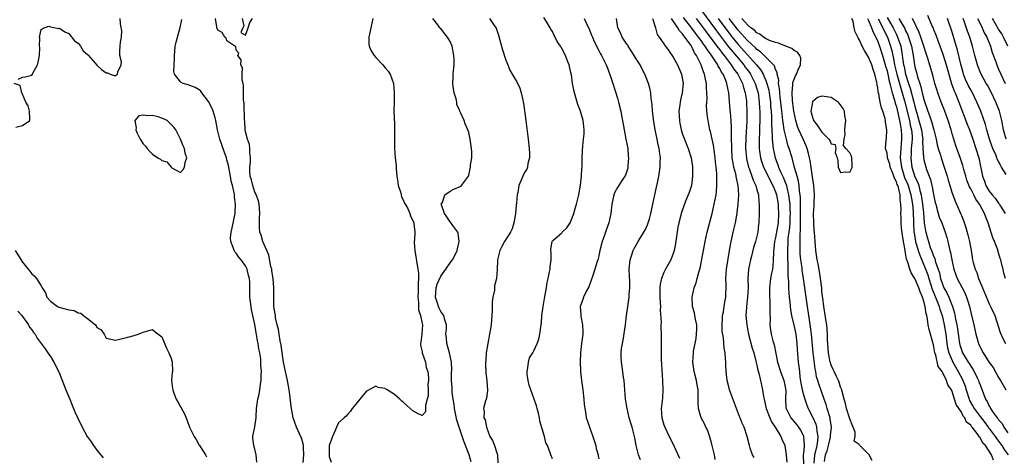
# Model space of a CAD drawing. Units: inches. Extents: x 2595000 to 2598000, y 1536000 to 1539000.
# Drawn here: x 2595122 to 2595334, y 1538725 to 1538819 of the extents above; entities that cross this region are included whole.
import ezdxf

# ---------------------------------------------------------------- set-up
doc = ezdxf.new("R2010")
doc.units = ezdxf.units.IN
doc.header["$MEASUREMENT"] = 0
doc.layers.add('LD25951536_2ft', color=72, linetype='Continuous')

msp = doc.modelspace()

# ---------------------------------------------------------------- linework, layer by layer
at = {"layer": 'LD25951536_2ft'}
for points, elevation in [([(2595268.84, 1538821), (2595272.3, 1538816.3), (2595273.16, 1538815.16), (2595274.91, 1538812.91), (2595275.81, 1538811.81), (2595278.17, 1538809), (2595278.51, 1538808.51), (2595279.38, 1538807.38), (2595279.63, 1538807), (2595280.65, 1538805), (2595281, 1538803.87), (2595281.25, 1538803), (2595281.52, 1538801), (2595281.58, 1538799.58), (2595281.62, 1538799), (2595281.63, 1538798.37), (2595281.61, 1538797), (2595281.54, 1538795.54), (2595281.54, 1538794.46), (2595281.46, 1538793), (2595281.46, 1538791.46), (2595281.48, 1538791), (2595281.57, 1538790.43), (2595281.75, 1538789), (2595282.03, 1538788.03), (2595282.39, 1538787), (2595283.39, 1538785), (2595283.94, 1538783.94), (2595284.46, 1538783), (2595285, 1538781.67), (2595285.22, 1538781), (2595285.55, 1538779), (2595285.6, 1538778.4), (2595285.68, 1538777), (2595285.57, 1538775), (2595285, 1538771.82), (2595284.81, 1538771), (2595284.66, 1538769.34), (2595284.6, 1538769), (2595284.56, 1538768.56), (2595284.53, 1538767), (2595284.42, 1538765.58), (2595284.33, 1538765), (2595284.16, 1538764.16), (2595283.96, 1538763), (2595283.71, 1538761), (2595283.68, 1538759.68), (2595283.7, 1538759), (2595283.75, 1538758.25), (2595283.79, 1538757), (2595283.79, 1538755.79), (2595283.83, 1538754.17), (2595283.8, 1538753), (2595283.94, 1538751.94), (2595284.08, 1538751), (2595284.43, 1538749.57), (2595284.7, 1538748.7), (2595285.41, 1538745), (2595286.05, 1538743), (2595286.81, 1538741), (2595287, 1538740.06), (2595287.19, 1538738.81), (2595287.13, 1538737), (2595287.23, 1538735.23), (2595287.28, 1538735), (2595288.32, 1538733), (2595289.55, 1538731.55), (2595289.95, 1538731), (2595290.36, 1538730.36), (2595291, 1538729.15), (2595291.06, 1538729), (2595291.2, 1538727.2), (2595291.19, 1538727), (2595291.14, 1538726.86), (2595291, 1538725.28), (2595290.97, 1538725.03), (2595291.06, 1538723)], 7132), ([(2595122.05, 1538805.95), (2595123, 1538806.37), (2595123.57, 1538806.43), (2595125, 1538806.82), (2595125.13, 1538807), (2595125.22, 1538807.22), (2595126.25, 1538809), (2595126.4, 1538809.6), (2595126.65, 1538811), (2595126.71, 1538812.71), (2595126.68, 1538813), (2595126.75, 1538814.75), (2595126.64, 1538815), (2595127, 1538816.59), (2595127.65, 1538817), (2595128.69, 1538817.31), (2595129, 1538817.22), (2595130.84, 1538816.84), (2595131, 1538816.87), (2595132.1, 1538816.1), (2595133, 1538815.76), (2595134.19, 1538814.19), (2595135, 1538813.68), (2595135.46, 1538813), (2595136.05, 1538812.05), (2595137, 1538811.25), (2595137.11, 1538811.11), (2595138.65, 1538809.35), (2595138.97, 1538808.97), (2595140, 1538808), (2595141, 1538807.27), (2595141.26, 1538807.26), (2595141.83, 1538807), (2595142.74, 1538806.74), (2595143, 1538806.71), (2595143.41, 1538807), (2595143.51, 1538807.51), (2595144.25, 1538809), (2595144.33, 1538809.67), (2595143.98, 1538811), (2595143.93, 1538811.93), (2595144.04, 1538813), (2595144.09, 1538813.91), (2595144.3, 1538815), (2595144.38, 1538816.38), (2595144.25, 1538817), (2595144.07, 1538817.93), (2595144.05, 1538819)], 7106), ([(2595173.42, 1538723.42), (2595173.31, 1538725), (2595173, 1538726.28), (2595172.75, 1538727), (2595172.59, 1538728.59), (2595172.57, 1538729), (2595172.66, 1538729.34), (2595173, 1538731.08), (2595173.24, 1538733), (2595173.24, 1538733.24), (2595173.37, 1538735), (2595173.63, 1538737), (2595173.92, 1538738.08), (2595174.08, 1538739), (2595174.21, 1538740.21), (2595174.37, 1538741), (2595174.34, 1538742.34), (2595174.41, 1538743), (2595174.28, 1538744.28), (2595174.31, 1538745), (2595174.29, 1538745.71), (2595174.07, 1538747), (2595173.84, 1538747.84), (2595173.73, 1538749), (2595173.57, 1538749.57), (2595173.36, 1538751), (2595173.28, 1538751.28), (2595173, 1538753.08), (2595172.29, 1538756.29), (2595172.05, 1538757.94), (2595171.94, 1538759), (2595171.94, 1538759.94), (2595171.89, 1538762.11), (2595171.83, 1538763), (2595171.66, 1538763.66), (2595171.33, 1538765), (2595171, 1538765.69), (2595170.06, 1538767), (2595169.58, 1538767.58), (2595169, 1538768.43), (2595168.71, 1538768.71), (2595168.51, 1538769), (2595168.35, 1538769.65), (2595167.79, 1538771), (2595167.76, 1538771.76), (2595167.89, 1538773), (2595168.1, 1538773.9), (2595168.74, 1538777), (2595168.77, 1538777.23), (2595168.84, 1538779), (2595168.58, 1538780.58), (2595168.58, 1538781), (2595168.53, 1538781.47), (2595168.17, 1538783), (2595167.93, 1538783.93), (2595167.77, 1538785), (2595167.45, 1538786.55), (2595167.33, 1538787.33), (2595167, 1538788.53), (2595166.86, 1538789), (2595166.37, 1538790.37), (2595165.47, 1538793), (2595164.97, 1538795), (2595164.61, 1538797), (2595164.42, 1538797.58), (2595164, 1538799), (2595163.73, 1538799.73), (2595163, 1538801.1), (2595161.59, 1538803), (2595161.37, 1538803.37), (2595161, 1538803.66), (2595160.16, 1538804.16), (2595159, 1538804.59), (2595158.67, 1538804.67), (2595157.54, 1538805), (2595157.17, 1538805.17), (2595157, 1538805.33), (2595155.72, 1538807), (2595155.59, 1538807.59), (2595155.67, 1538809), (2595155.7, 1538810.3), (2595155.71, 1538811), (2595155.78, 1538811.78), (2595155.85, 1538813), (2595156.09, 1538813.91), (2595156.34, 1538815), (2595156.92, 1538817.08), (2595157.26, 1538818.74)], 7108), ([(2595183.41, 1538723.41), (2595183.52, 1538725), (2595183.43, 1538726.57), (2595183.43, 1538727), (2595183.38, 1538727.38), (2595183, 1538728.71), (2595182.92, 1538728.92), (2595181.98, 1538731), (2595181.27, 1538733), (2595180.87, 1538735), (2595180.64, 1538736.64), (2595180.59, 1538737.41), (2595180.36, 1538739), (2595180.01, 1538741), (2595179.58, 1538743), (2595179.17, 1538745), (2595179, 1538745.99), (2595178.62, 1538748.62), (2595178.42, 1538749.58), (2595178.2, 1538751), (2595178.05, 1538752.05), (2595177.81, 1538753), (2595177.47, 1538754.53), (2595177.41, 1538755), (2595177.39, 1538755.39), (2595177.11, 1538757), (2595177.08, 1538758.92), (2595177.09, 1538761), (2595177, 1538761.94), (2595176.92, 1538763), (2595176.68, 1538764.68), (2595176.61, 1538765), (2595176.45, 1538765.55), (2595176.01, 1538768.01), (2595175.55, 1538769), (2595174.68, 1538771), (2595174.32, 1538772.32), (2595174.08, 1538773), (2595173.99, 1538774), (2595173.97, 1538775), (2595173.99, 1538775.99), (2595174.05, 1538777), (2595173.96, 1538778.04), (2595173.9, 1538779), (2595173.75, 1538779.75), (2595173.29, 1538781), (2595173.22, 1538781.22), (2595173, 1538781.56), (2595172.53, 1538783), (2595172.26, 1538784.26), (2595172, 1538785), (2595171.9, 1538786.1), (2595171.91, 1538787), (2595172.05, 1538788.05), (2595172.06, 1538789), (2595171.9, 1538790.1), (2595171.92, 1538791), (2595171.85, 1538791.85), (2595171.4, 1538793), (2595171, 1538794.62), (2595170.93, 1538795), (2595170.83, 1538796.83), (2595170.77, 1538797.23), (2595170.69, 1538800.69), (2595170.56, 1538801.44), (2595170.53, 1538803), (2595170.53, 1538804.53), (2595170.45, 1538805), (2595170.26, 1538805.74), (2595170.29, 1538807), (2595170.34, 1538808.34), (2595169.95, 1538809), (2595170.06, 1538810.06), (2595169.32, 1538811), (2595169.52, 1538811.52), (2595169, 1538812.15), (2595168.9, 1538812.9), (2595168.7, 1538813), (2595167, 1538814.16), (2595166.79, 1538814.79), (2595166.54, 1538815), (2595165.96, 1538815.96), (2595165, 1538816.45), (2595164.82, 1538817), (2595164.8, 1538817.2), (2595164.54, 1538819)], 7110), ([(2595170.25, 1538819), (2595170.59, 1538817.41), (2595170.43, 1538817), (2595169.99, 1538815.99), (2595171, 1538815.39), (2595171.52, 1538817), (2595171.91, 1538818.09), (2595172.46, 1538819)], 7110), ([(2595198.34, 1538819), (2595197.97, 1538817), (2595197.64, 1538815.64), (2595197.51, 1538815), (2595197.54, 1538813.54), (2595197.6, 1538813), (2595198.02, 1538812.02), (2595198.67, 1538811), (2595199, 1538810.6), (2595200.52, 1538809), (2595201, 1538808.34), (2595201.65, 1538807.65), (2595202.07, 1538807), (2595202.83, 1538805), (2595202.99, 1538803), (2595202.94, 1538801.06), (2595202.91, 1538799), (2595203, 1538796.24), (2595203.06, 1538795.06), (2595203.01, 1538793), (2595203.02, 1538790.98), (2595203.19, 1538789), (2595203.36, 1538787.36), (2595203.38, 1538786.62), (2595203.53, 1538785), (2595203.73, 1538783.73), (2595203.86, 1538783), (2595204.32, 1538781.68), (2595204.49, 1538781), (2595204.57, 1538780.57), (2595205, 1538779.76), (2595205.22, 1538779.22), (2595205.36, 1538779), (2595205.8, 1538778.2), (2595206.34, 1538777), (2595206.49, 1538776.49), (2595207.18, 1538775), (2595207.19, 1538774.81), (2595207.38, 1538773), (2595207.31, 1538771.31), (2595207.27, 1538771), (2595207.27, 1538770.73), (2595207.38, 1538769), (2595208.04, 1538765), (2595208.17, 1538764.17), (2595208.22, 1538763), (2595208.11, 1538761.89), (2595208.14, 1538761), (2595208.12, 1538760.12), (2595208.04, 1538759), (2595208.18, 1538757.82), (2595208.18, 1538757), (2595208.23, 1538756.23), (2595208.65, 1538755), (2595209, 1538753.28), (2595209.04, 1538753), (2595209, 1538752.02), (2595208.92, 1538751), (2595208.72, 1538749.28), (2595208.66, 1538749), (2595208.65, 1538748.65), (2595209, 1538747.2), (2595209.02, 1538747.02), (2595209.67, 1538745), (2595209.86, 1538743.86), (2595210.22, 1538743), (2595210.38, 1538741.62), (2595210.36, 1538741), (2595210.23, 1538740.23), (2595210.25, 1538739), (2595210.3, 1538737.7), (2595210.06, 1538737), (2595209.67, 1538735.67), (2595209.74, 1538735), (2595209.71, 1538734.29), (2595209, 1538733.49), (2595208.13, 1538733.87), (2595207, 1538734.49), (2595205.68, 1538735.68), (2595205, 1538736.26), (2595204.59, 1538736.59), (2595204.16, 1538737), (2595203, 1538738.01), (2595201.46, 1538739), (2595201.17, 1538739.17), (2595201, 1538739.31), (2595199.54, 1538739.54), (2595199, 1538739.83), (2595197.16, 1538738.84), (2595197, 1538738.71), (2595196.19, 1538737.81), (2595195.57, 1538737), (2595195, 1538736.32), (2595193.93, 1538735), (2595193.54, 1538734.46), (2595193, 1538733.79), (2595192.62, 1538733.38), (2595192.19, 1538733), (2595191, 1538731.89), (2595190.57, 1538731), (2595190.29, 1538730.29), (2595189.7, 1538729), (2595189.01, 1538727), (2595189, 1538726.82), (2595188.97, 1538725.03), (2595189, 1538724.7), (2595189.42, 1538723.42)], 7112), ([(2595219.51, 1538723.51), (2595219.09, 1538725), (2595217.96, 1538727.96), (2595216.47, 1538732.47), (2595215.92, 1538735), (2595215.85, 1538735.85), (2595215.66, 1538737), (2595215.46, 1538738.54), (2595215.44, 1538739.44), (2595215.31, 1538741), (2595215.33, 1538742.67), (2595215.36, 1538743.36), (2595215.32, 1538745), (2595214.89, 1538747), (2595214.47, 1538748.47), (2595214.28, 1538749), (2595214.19, 1538750.19), (2595214.11, 1538751), (2595214.19, 1538752.19), (2595214.2, 1538753), (2595213.87, 1538754.13), (2595213.67, 1538755), (2595213, 1538755.91), (2595212.63, 1538756.63), (2595212.48, 1538757), (2595212.3, 1538757.7), (2595211.85, 1538759), (2595211.9, 1538759.9), (2595212.01, 1538761), (2595212.21, 1538761.79), (2595213, 1538763.52), (2595214.05, 1538765), (2595215, 1538766.4), (2595215.54, 1538767), (2595216.1, 1538768.1), (2595216.53, 1538769), (2595216.6, 1538769.4), (2595216.93, 1538771), (2595216.74, 1538772.74), (2595216.68, 1538773), (2595215.6, 1538774.4), (2595215.1, 1538775.1), (2595215, 1538775.17), (2595214.28, 1538776.28), (2595213.79, 1538777), (2595213.12, 1538778.88), (2595213.11, 1538779), (2595213.33, 1538779.33), (2595213.86, 1538781), (2595215, 1538781.82), (2595215.77, 1538782.23), (2595217.18, 1538782.82), (2595217.43, 1538783), (2595218.92, 1538785), (2595219, 1538785.23), (2595219.38, 1538787), (2595219.41, 1538787.41), (2595219.66, 1538789), (2595219.68, 1538790.32), (2595219.63, 1538791), (2595219.53, 1538791.53), (2595219.33, 1538793), (2595219, 1538794.47), (2595218.81, 1538795), (2595218.27, 1538796.27), (2595218, 1538797), (2595217.23, 1538798.77), (2595217.12, 1538799), (2595217.07, 1538799.07), (2595217, 1538799.23), (2595216.44, 1538800.44), (2595216.41, 1538801), (2595216.3, 1538801.7), (2595215.89, 1538803), (2595215.75, 1538803.75), (2595215.61, 1538805), (2595215.66, 1538806.34), (2595215.66, 1538807), (2595215.71, 1538807.71), (2595215.85, 1538809), (2595215.85, 1538810.15), (2595215.82, 1538811), (2595215.45, 1538813), (2595215, 1538814.04), (2595214.46, 1538815), (2595213.78, 1538815.78), (2595213, 1538816.83), (2595212.89, 1538816.89), (2595212.8, 1538817), (2595212.36, 1538817.64), (2595211.31, 1538819)], 7114), ([(2595223.44, 1538819), (2595224.33, 1538817.67), (2595224.88, 1538816.88), (2595225.43, 1538815.43), (2595225.68, 1538814.32), (2595226.26, 1538812.26), (2595227, 1538810), (2595227.43, 1538809), (2595227.83, 1538807.83), (2595228.38, 1538807), (2595229, 1538805.94), (2595229.33, 1538805.33), (2595229.98, 1538803.98), (2595230.27, 1538803), (2595230.61, 1538801.39), (2595230.72, 1538801), (2595230.76, 1538800.76), (2595231.28, 1538797), (2595231.81, 1538793), (2595232.03, 1538791), (2595232.09, 1538789.91), (2595232.08, 1538789), (2595231.75, 1538787.75), (2595231.64, 1538787), (2595231.48, 1538786.52), (2595231, 1538785.8), (2595230.62, 1538785), (2595229.8, 1538783), (2595229.54, 1538781.54), (2595229.4, 1538781), (2595229.31, 1538779.31), (2595229.19, 1538778.81), (2595229.06, 1538777), (2595229, 1538776.58), (2595228.74, 1538775), (2595228.34, 1538773.66), (2595228, 1538773), (2595226.69, 1538771), (2595226.14, 1538769.86), (2595225.69, 1538769), (2595225.28, 1538767.28), (2595225.23, 1538767), (2595225.23, 1538766.77), (2595225.12, 1538765), (2595224.97, 1538763), (2595224.57, 1538761.43), (2595224.53, 1538761), (2595224.52, 1538760.52), (2595224.18, 1538759), (2595224.04, 1538757.96), (2595224.06, 1538757), (2595224.04, 1538756.04), (2595223.98, 1538755), (2595223.91, 1538754.09), (2595223.8, 1538753), (2595223.45, 1538751), (2595223.08, 1538749), (2595222.76, 1538747), (2595222.66, 1538745.34), (2595222.61, 1538745), (2595222.6, 1538744.6), (2595222.69, 1538742.69), (2595222.93, 1538741), (2595222.92, 1538740.92), (2595223.05, 1538738.95), (2595222.84, 1538737.16), (2595222.76, 1538737), (2595222.62, 1538736.62), (2595222.17, 1538735), (2595222.32, 1538734.32), (2595222.28, 1538733), (2595222.55, 1538732.55), (2595222.81, 1538731), (2595223.58, 1538729), (2595224.11, 1538728.11), (2595224.56, 1538727), (2595225, 1538725.65), (2595225.16, 1538725), (2595225.28, 1538723.28)], 7116), ([(2595237, 1538724.13), (2595236.69, 1538725), (2595236.56, 1538725.44), (2595235.93, 1538727), (2595235.59, 1538727.59), (2595235.28, 1538729), (2595234.3, 1538732.3), (2595234.23, 1538733), (2595234.01, 1538733.99), (2595233.75, 1538735), (2595233.57, 1538735.57), (2595233.08, 1538737), (2595232.33, 1538739), (2595232.03, 1538740.03), (2595231.77, 1538741), (2595231.61, 1538742.39), (2595231.56, 1538743), (2595231.73, 1538743.73), (2595231.86, 1538745), (2595232.09, 1538745.91), (2595232.77, 1538747), (2595233, 1538747.42), (2595233.76, 1538749), (2595234.08, 1538749.92), (2595234.32, 1538751), (2595234.49, 1538752.49), (2595234.59, 1538753), (2595234.64, 1538753.36), (2595234.73, 1538755), (2595235, 1538757), (2595235.29, 1538758.71), (2595235.48, 1538759.48), (2595235.73, 1538761), (2595235.87, 1538762.13), (2595236.1, 1538763), (2595236.41, 1538764.42), (2595236.5, 1538765), (2595236.52, 1538765.48), (2595236.73, 1538767), (2595236.72, 1538768.72), (2595236.68, 1538769), (2595236.67, 1538769.33), (2595236.94, 1538771), (2595237, 1538771.08), (2595239, 1538772.84), (2595239.13, 1538773), (2595240.08, 1538773.92), (2595240.81, 1538775), (2595241, 1538775.34), (2595241.62, 1538777), (2595241.93, 1538778.07), (2595242.18, 1538779), (2595242.67, 1538781), (2595243.08, 1538783.08), (2595243.3, 1538785), (2595243.34, 1538786.66), (2595243.4, 1538787), (2595243.43, 1538787.43), (2595243.43, 1538789), (2595243.49, 1538790.51), (2595243.57, 1538791.57), (2595243.73, 1538793), (2595243.82, 1538794.18), (2595243.84, 1538795), (2595243.75, 1538795.75), (2595243.63, 1538797), (2595243.07, 1538799), (2595242.49, 1538800.49), (2595241.73, 1538803), (2595241.6, 1538803.6), (2595241.36, 1538805), (2595241.11, 1538806.89), (2595241, 1538807.37), (2595240.67, 1538808.67), (2595240.6, 1538809), (2595240.36, 1538809.64), (2595239.8, 1538811), (2595239.51, 1538811.51), (2595239, 1538812.62), (2595238.84, 1538812.84), (2595238.76, 1538813), (2595238.01, 1538814.01), (2595237.59, 1538815), (2595237.36, 1538815.36), (2595237, 1538816.21), (2595236.67, 1538816.67), (2595236.5, 1538817), (2595235.81, 1538818.19), (2595235.19, 1538819.19)], 7118), ([(2595243.81, 1538819), (2595244.58, 1538817.42), (2595244.87, 1538816.87), (2595245.41, 1538815.41), (2595245.6, 1538815), (2595246.02, 1538814.02), (2595247, 1538812.12), (2595247.36, 1538811.36), (2595247.58, 1538811), (2595248.15, 1538809.85), (2595248.56, 1538809), (2595249, 1538807.93), (2595249.52, 1538806.48), (2595250, 1538805), (2595251, 1538801.83), (2595251.24, 1538801), (2595251.76, 1538799), (2595251.9, 1538798.1), (2595252.25, 1538796.25), (2595252.41, 1538795), (2595252.82, 1538793), (2595253.21, 1538791), (2595253.33, 1538789.33), (2595253.37, 1538789), (2595253.25, 1538787.25), (2595253.25, 1538787), (2595253.22, 1538786.78), (2595252.74, 1538785.25), (2595252.61, 1538785), (2595251.74, 1538783.74), (2595251, 1538782.62), (2595250.44, 1538781.56), (2595250.22, 1538781), (2595250.04, 1538780.04), (2595249.8, 1538779), (2595249.6, 1538777), (2595249.18, 1538775), (2595248.57, 1538773.43), (2595248.11, 1538772.11), (2595247.69, 1538771), (2595247.23, 1538769), (2595247, 1538767.88), (2595246.79, 1538767), (2595246.67, 1538766.67), (2595246.15, 1538765), (2595245.67, 1538763.67), (2595245.34, 1538762.66), (2595244.81, 1538761.19), (2595244.34, 1538760.34), (2595243.72, 1538759), (2595243.55, 1538758.45), (2595242.99, 1538757), (2595243.14, 1538755.14), (2595243.14, 1538754.86), (2595243.51, 1538753), (2595243.55, 1538751.55), (2595243.54, 1538751), (2595243.27, 1538749), (2595243.03, 1538746.97), (2595242.96, 1538745.04), (2595243.03, 1538743), (2595243.26, 1538741), (2595243.57, 1538739), (2595243.8, 1538737), (2595243.87, 1538735.87), (2595243.97, 1538735), (2595244.21, 1538733.79), (2595244.3, 1538733), (2595244.46, 1538732.46), (2595244.97, 1538731), (2595245.71, 1538729), (2595246.33, 1538727), (2595246.42, 1538726.42), (2595246.82, 1538725), (2595246.83, 1538724.83), (2595247, 1538724.18)], 7120), ([(2595255.94, 1538723.94), (2595255.55, 1538725), (2595255.04, 1538727), (2595254.72, 1538728.72), (2595254.65, 1538729), (2595254.13, 1538731), (2595253.85, 1538731.85), (2595253.54, 1538733), (2595253.06, 1538735), (2595252.73, 1538737), (2595252.44, 1538741), (2595252.32, 1538741.68), (2595252.05, 1538744.05), (2595251.84, 1538745), (2595251.83, 1538746.17), (2595251.8, 1538747), (2595251.89, 1538747.89), (2595252.09, 1538749), (2595252.25, 1538749.75), (2595252.73, 1538753), (2595252.96, 1538755), (2595253.21, 1538757), (2595253.52, 1538759), (2595253.54, 1538759.54), (2595253.67, 1538761), (2595253.65, 1538762.35), (2595253.56, 1538763.56), (2595253.51, 1538765), (2595253.73, 1538767), (2595254.1, 1538768.1), (2595254.38, 1538769), (2595254.57, 1538769.43), (2595255.45, 1538771), (2595256.7, 1538773), (2595257, 1538773.58), (2595257.47, 1538774.53), (2595257.64, 1538775), (2595257.86, 1538775.86), (2595258.18, 1538777), (2595258.33, 1538777.67), (2595258.58, 1538779), (2595259.01, 1538781), (2595259.37, 1538782.63), (2595259.61, 1538783.61), (2595259.9, 1538785), (2595260.2, 1538787), (2595260.2, 1538788.2), (2595260.23, 1538789), (2595260.15, 1538789.85), (2595259.97, 1538791), (2595259.78, 1538791.78), (2595259.56, 1538793), (2595259.13, 1538795), (2595258.8, 1538796.8), (2595258.55, 1538799), (2595258.48, 1538800.48), (2595258.24, 1538801.76), (2595258.17, 1538803), (2595258, 1538804), (2595257.68, 1538805), (2595257, 1538806.63), (2595256.86, 1538807), (2595256.22, 1538808.22), (2595255.86, 1538809), (2595255, 1538810.33), (2595254.63, 1538811), (2595253.33, 1538813), (2595253.21, 1538813.21), (2595253, 1538813.49), (2595252.05, 1538815), (2595251.75, 1538815.75), (2595251.09, 1538817), (2595250.76, 1538819)], 7122), ([(2595258.54, 1538819), (2595259.18, 1538817), (2595259.57, 1538815.57), (2595260, 1538815), (2595261, 1538813.52), (2595261.18, 1538813.18), (2595261.35, 1538813), (2595262.05, 1538812.05), (2595263, 1538810.69), (2595263.91, 1538809), (2595264.76, 1538807), (2595265, 1538805.75), (2595265.12, 1538805), (2595264.92, 1538803), (2595264.54, 1538801.46), (2595264.46, 1538801), (2595264.42, 1538800.42), (2595264.24, 1538799), (2595264.34, 1538797), (2595264.43, 1538796.43), (2595264.72, 1538795), (2595265, 1538794.09), (2595265.39, 1538793), (2595265.84, 1538791.84), (2595266.22, 1538791), (2595266.85, 1538789), (2595267.13, 1538787.13), (2595267.17, 1538785), (2595267, 1538783.64), (2595266.9, 1538783), (2595266.46, 1538781.54), (2595265.66, 1538779.66), (2595264.77, 1538777.23), (2595264.7, 1538777), (2595264.62, 1538776.62), (2595264.18, 1538775), (2595263.97, 1538774.03), (2595263.48, 1538770.52), (2595263.19, 1538769), (2595263, 1538768.35), (2595262.47, 1538767), (2595261.37, 1538765), (2595261, 1538764.27), (2595260.49, 1538763), (2595260.2, 1538761.8), (2595260.13, 1538761), (2595260.15, 1538760.15), (2595260.12, 1538759), (2595260.21, 1538757.79), (2595260.23, 1538757), (2595260.21, 1538756.21), (2595260.38, 1538753.62), (2595260.34, 1538753), (2595260.34, 1538752.34), (2595260.42, 1538751), (2595260.4, 1538749.6), (2595260.43, 1538748.44), (2595260.38, 1538747), (2595260.42, 1538745.58), (2595260.46, 1538744.46), (2595260.7, 1538741), (2595260.77, 1538739), (2595260.69, 1538737.31), (2595260.59, 1538736.59), (2595260.41, 1538735), (2595260.52, 1538733), (2595261, 1538731.47), (2595261.17, 1538731), (2595262.13, 1538729), (2595263.12, 1538727), (2595263.19, 1538726.81), (2595264.33, 1538724.33)], 7124), ([(2595272.05, 1538724.05), (2595271.86, 1538725), (2595271.38, 1538727), (2595271.32, 1538727.32), (2595270.88, 1538728.88), (2595270.38, 1538730.38), (2595270.02, 1538731), (2595269.73, 1538731.73), (2595269.01, 1538733), (2595268.42, 1538735), (2595268.33, 1538736.33), (2595268.38, 1538737.62), (2595268.35, 1538739), (2595268.13, 1538740.13), (2595268.02, 1538741), (2595267.5, 1538743), (2595267.44, 1538743.44), (2595267.19, 1538745), (2595267.33, 1538747), (2595267.38, 1538747.38), (2595267.72, 1538749), (2595267.9, 1538750.1), (2595268.03, 1538751), (2595268.08, 1538752.08), (2595268.05, 1538753), (2595267.77, 1538754.23), (2595267.68, 1538755), (2595267.6, 1538755.6), (2595267.14, 1538757), (2595267.04, 1538759), (2595267.52, 1538761), (2595267.96, 1538762.04), (2595268.18, 1538763), (2595268.57, 1538764.57), (2595268.78, 1538765.22), (2595269.48, 1538769), (2595269.87, 1538771), (2595270.33, 1538773), (2595271.36, 1538777), (2595271.84, 1538779), (2595272.21, 1538781), (2595272.3, 1538781.7), (2595272.41, 1538783), (2595272.35, 1538784.35), (2595272.39, 1538785), (2595272.39, 1538785.61), (2595272.23, 1538787), (2595272.09, 1538788.09), (2595272.02, 1538789), (2595271.85, 1538790.15), (2595271.68, 1538791.68), (2595271.36, 1538793), (2595271, 1538794.64), (2595270.9, 1538795), (2595270.6, 1538796.6), (2595270.49, 1538797), (2595270.32, 1538798.32), (2595270.19, 1538800.19), (2595270.24, 1538801), (2595270.31, 1538801.69), (2595270.26, 1538803), (2595270.16, 1538804.16), (2595270.15, 1538805), (2595269.93, 1538805.93), (2595269.75, 1538807), (2595269.5, 1538807.5), (2595269.04, 1538809), (2595268.03, 1538811), (2595267.58, 1538811.58), (2595267, 1538812.91), (2595266.85, 1538813.15), (2595265.53, 1538815), (2595265.27, 1538815.27), (2595265, 1538815.7), (2595264.33, 1538816.33), (2595263.97, 1538817), (2595262.6, 1538819)], 7126), ([(2595280.43, 1538724.43), (2595280.07, 1538725), (2595279.56, 1538726.44), (2595279.38, 1538727), (2595278.92, 1538729), (2595278.27, 1538731), (2595277.86, 1538731.86), (2595277.4, 1538733), (2595277.25, 1538733.25), (2595276.18, 1538736.18), (2595275.12, 1538739), (2595275, 1538739.41), (2595274.6, 1538741), (2595274.36, 1538743), (2595274.31, 1538744.31), (2595274.3, 1538745), (2595274.27, 1538745.73), (2595274.16, 1538747), (2595273.99, 1538747.99), (2595273.81, 1538750.19), (2595273.56, 1538751.56), (2595273.53, 1538753), (2595273.62, 1538754.38), (2595273.62, 1538755), (2595273.79, 1538755.79), (2595273.98, 1538757), (2595274.09, 1538757.91), (2595274.34, 1538759), (2595274.4, 1538761.6), (2595274.35, 1538763), (2595274.49, 1538765), (2595275.1, 1538769), (2595275.38, 1538770.62), (2595275.91, 1538773), (2595276.14, 1538773.86), (2595276.39, 1538775), (2595276.67, 1538776.67), (2595276.74, 1538777), (2595276.78, 1538777.22), (2595276.96, 1538779), (2595277.09, 1538781), (2595277, 1538783), (2595276.61, 1538784.61), (2595276.57, 1538785), (2595276.45, 1538785.55), (2595276.04, 1538787), (2595275.86, 1538787.86), (2595275.7, 1538789), (2595275.58, 1538791), (2595275.58, 1538791.58), (2595275.56, 1538793), (2595275.53, 1538794.47), (2595275.55, 1538795.55), (2595275.45, 1538797), (2595275.29, 1538798.71), (2595275.27, 1538799.27), (2595274.99, 1538803), (2595274.61, 1538804.61), (2595274.56, 1538805), (2595274.34, 1538805.66), (2595273.73, 1538807), (2595273.41, 1538807.41), (2595273, 1538808.25), (2595272.7, 1538808.7), (2595272.59, 1538809), (2595271.89, 1538810.11), (2595271, 1538811.39), (2595270.28, 1538812.28), (2595269.89, 1538813), (2595269.49, 1538813.49), (2595269, 1538814.24), (2595268.45, 1538815), (2595267.8, 1538815.8), (2595267, 1538816.94), (2595265.22, 1538819.22)], 7128), ([(2595267.9, 1538819), (2595269, 1538817.57), (2595270.09, 1538816.09), (2595272.41, 1538813), (2595272.64, 1538812.64), (2595273, 1538812.21), (2595273.51, 1538811.51), (2595273.94, 1538811), (2595275, 1538809.6), (2595275.48, 1538809), (2595276.06, 1538808.06), (2595276.9, 1538807), (2595277.58, 1538805.58), (2595277.92, 1538805), (2595278.13, 1538804.13), (2595278.51, 1538803), (2595278.75, 1538801.25), (2595278.78, 1538801), (2595278.85, 1538798.85), (2595278.8, 1538796.8), (2595278.61, 1538793.39), (2595278.57, 1538791), (2595278.73, 1538789), (2595278.77, 1538788.77), (2595279.2, 1538787), (2595279.34, 1538786.66), (2595279.94, 1538785), (2595280.18, 1538784.18), (2595280.75, 1538783), (2595281, 1538782.06), (2595281.34, 1538781), (2595281.42, 1538779.42), (2595281.5, 1538779), (2595281.52, 1538778.48), (2595281.46, 1538777), (2595281.43, 1538775), (2595281.35, 1538774.65), (2595281.19, 1538773), (2595280.68, 1538771), (2595280.3, 1538769.7), (2595279.82, 1538767.82), (2595279.62, 1538767), (2595279.21, 1538765), (2595279.07, 1538762.93), (2595279.09, 1538761), (2595279, 1538759), (2595278.78, 1538757), (2595278.74, 1538756.74), (2595278.63, 1538755), (2595278.8, 1538753), (2595279, 1538752.13), (2595279.22, 1538751), (2595279.99, 1538747.99), (2595280.32, 1538747), (2595280.8, 1538745.2), (2595281, 1538744.36), (2595281.23, 1538743.23), (2595281.4, 1538742.6), (2595281.78, 1538741), (2595282, 1538740), (2595282.24, 1538739), (2595282.43, 1538737.57), (2595282.55, 1538737), (2595282.65, 1538736.65), (2595283.01, 1538735), (2595283.8, 1538733), (2595284.16, 1538732.16), (2595284.95, 1538731), (2595286.18, 1538729), (2595286.39, 1538728.39), (2595287.02, 1538727.02), (2595287.31, 1538725), (2595287.46, 1538723.46)], 7130), ([(2595272.66, 1538819), (2595274.5, 1538816.5), (2595275.69, 1538815), (2595277, 1538813.41), (2595280.93, 1538809), (2595281.87, 1538807.87), (2595282.34, 1538807), (2595283, 1538805.42), (2595283.16, 1538805), (2595283.54, 1538803.54), (2595283.63, 1538803), (2595283.9, 1538801), (2595283.96, 1538799.96), (2595284.05, 1538799), (2595284.13, 1538797.87), (2595284.14, 1538797), (2595284.14, 1538796.14), (2595284.32, 1538793.68), (2595284.31, 1538793), (2595284.34, 1538792.34), (2595284.51, 1538791), (2595284.92, 1538789), (2595285.5, 1538787.5), (2595285.66, 1538787), (2595286.15, 1538785.85), (2595286.7, 1538784.7), (2595287, 1538783.92), (2595287.27, 1538783.27), (2595287.34, 1538783), (2595287.41, 1538782.59), (2595287.81, 1538781), (2595287.97, 1538779.97), (2595288.05, 1538779), (2595288.08, 1538777.92), (2595288.14, 1538777), (2595288.1, 1538776.1), (2595288.08, 1538775), (2595288.01, 1538773.99), (2595287.86, 1538773), (2595287.68, 1538771.68), (2595287.63, 1538771), (2595287.55, 1538769), (2595287.57, 1538767.57), (2595287.6, 1538767), (2595287.66, 1538766.34), (2595287.69, 1538765), (2595287.67, 1538763.67), (2595287.75, 1538763), (2595287.81, 1538762.19), (2595287.79, 1538761), (2595287.84, 1538759.84), (2595287.92, 1538759), (2595288.07, 1538757.93), (2595288.24, 1538756.24), (2595288.47, 1538755), (2595288.92, 1538752.92), (2595289, 1538752.64), (2595289.34, 1538751), (2595289.61, 1538749), (2595289.68, 1538747.68), (2595289.89, 1538745), (2595290.04, 1538744.04), (2595290.13, 1538743), (2595290.27, 1538741.73), (2595290.48, 1538740.48), (2595290.75, 1538739), (2595291, 1538737.98), (2595291.29, 1538737), (2595291.72, 1538735.72), (2595292.06, 1538735), (2595293.04, 1538733.04), (2595293.65, 1538731.65), (2595293.8, 1538731), (2595293.86, 1538730.14), (2595294.11, 1538729), (2595294.07, 1538728.07), (2595293.91, 1538727), (2595293.55, 1538725.55), (2595293.39, 1538725), (2595293.26, 1538723.26)], 7134), ([(2595295.56, 1538723.56), (2595295.79, 1538725), (2595296.1, 1538725.9), (2595296.39, 1538727), (2595296.82, 1538728.82), (2595296.85, 1538729), (2595296.84, 1538729.16), (2595297.05, 1538731), (2595296.79, 1538732.79), (2595296.74, 1538733), (2595296.12, 1538735), (2595295.87, 1538735.87), (2595295.44, 1538737), (2595294.29, 1538740.29), (2595294.1, 1538741), (2595293.83, 1538741.83), (2595293.65, 1538743), (2595293.51, 1538743.51), (2595293.07, 1538747), (2595292.74, 1538751), (2595292.56, 1538752.56), (2595292.37, 1538753.63), (2595291.85, 1538757), (2595291.06, 1538763), (2595290.77, 1538764.77), (2595290.71, 1538765.29), (2595290.45, 1538767), (2595290.34, 1538768.34), (2595290.31, 1538769), (2595290.29, 1538770.29), (2595290.31, 1538771), (2595290.31, 1538772.31), (2595290.41, 1538773.59), (2595290.38, 1538776.38), (2595290.39, 1538777), (2595290.36, 1538777.64), (2595290.38, 1538780.38), (2595290.33, 1538781), (2595290.19, 1538781.81), (2595290.09, 1538783), (2595289.94, 1538783.94), (2595289.63, 1538785), (2595289.12, 1538786.88), (2595288.69, 1538788.69), (2595288.58, 1538789), (2595287.97, 1538791), (2595287.69, 1538791.69), (2595287.34, 1538793), (2595287, 1538794.41), (2595286.89, 1538795), (2595286.64, 1538796.64), (2595286.61, 1538797), (2595286.43, 1538798.43), (2595286.39, 1538799), (2595286.24, 1538800.24), (2595286.17, 1538801), (2595286.04, 1538801.96), (2595285.93, 1538803), (2595285.89, 1538803.88), (2595285.66, 1538805), (2595285.69, 1538805.69), (2595285.34, 1538807), (2595285.34, 1538807.35), (2595285, 1538808), (2595284.78, 1538808.78), (2595284.59, 1538809), (2595283, 1538810.57), (2595282.59, 1538811), (2595281.78, 1538811.78), (2595281, 1538812.3), (2595280.67, 1538812.67), (2595279, 1538814.24), (2595278.32, 1538815), (2595277.72, 1538815.72), (2595277, 1538816.46), (2595275, 1538819)], 7136), ([(2595305.77, 1538723.77), (2595305.12, 1538725), (2595305, 1538725.2), (2595303.08, 1538727.08), (2595303, 1538727.25), (2595301.96, 1538727.96), (2595302.14, 1538729), (2595302.11, 1538729.89), (2595301.69, 1538731), (2595301.47, 1538731.47), (2595301, 1538732.75), (2595300.93, 1538733), (2595300.25, 1538735), (2595300.05, 1538736.05), (2595299.75, 1538737), (2595299.31, 1538738.69), (2595299.26, 1538739), (2595299.2, 1538739.2), (2595299, 1538739.62), (2595298.67, 1538740.67), (2595298.54, 1538741), (2595298.12, 1538741.88), (2595297.61, 1538743), (2595297.43, 1538743.43), (2595297, 1538744.34), (2595296.83, 1538744.83), (2595296.78, 1538745), (2595296.4, 1538747), (2595296.2, 1538749.8), (2595296.17, 1538751), (2595296.11, 1538752.11), (2595296.01, 1538753), (2595295.83, 1538754.17), (2595295.63, 1538755.63), (2595295.4, 1538757), (2595295.15, 1538758.85), (2595295.14, 1538759.14), (2595295, 1538760.21), (2595294.94, 1538760.94), (2595294.7, 1538763), (2595294.48, 1538764.48), (2595294.17, 1538766.17), (2595293.99, 1538767), (2595293.68, 1538769), (2595293.51, 1538771), (2595293.37, 1538773), (2595293.35, 1538773.35), (2595293.22, 1538775), (2595293.19, 1538777), (2595293.3, 1538778.7), (2595293.31, 1538779.31), (2595293.37, 1538781), (2595293.22, 1538783), (2595293, 1538784.38), (2595292.44, 1538788.44), (2595292.34, 1538789), (2595292.08, 1538789.92), (2595291.82, 1538791), (2595291.6, 1538791.6), (2595291, 1538792.83), (2595290.05, 1538795), (2595289.76, 1538795.76), (2595289.41, 1538797), (2595288.97, 1538799), (2595288.65, 1538801.35), (2595288.58, 1538803), (2595288.76, 1538804.76), (2595288.74, 1538805), (2595288.76, 1538805.24), (2595289, 1538805.93), (2595289.33, 1538806.67), (2595289.5, 1538807), (2595289.91, 1538807.91), (2595290.35, 1538809), (2595290.42, 1538810.42), (2595290.25, 1538811), (2595289.77, 1538811.77), (2595289, 1538812.1), (2595288.51, 1538812.51), (2595287, 1538813.08), (2595285.65, 1538813.65), (2595285, 1538813.79), (2595283.72, 1538814.28), (2595283, 1538814.61), (2595282.4, 1538815), (2595281.61, 1538815.61), (2595281, 1538815.87), (2595280.45, 1538816.45), (2595279.69, 1538817), (2595279, 1538817.59), (2595277.74, 1538819)], 7138), ([(2595331.91, 1538723.91), (2595331.48, 1538725), (2595331, 1538725.82), (2595330.15, 1538727), (2595329.57, 1538727.57), (2595329, 1538728.75), (2595328.86, 1538728.86), (2595328.8, 1538729), (2595328.37, 1538729.63), (2595327.29, 1538731), (2595327.14, 1538731.14), (2595327, 1538731.38), (2595326.08, 1538732.08), (2595325.72, 1538733), (2595325.37, 1538733.37), (2595325, 1538734.18), (2595323.86, 1538735.86), (2595323.54, 1538737), (2595323, 1538738.68), (2595322.83, 1538739), (2595322.08, 1538740.08), (2595321.81, 1538741), (2595321, 1538742.71), (2595320.83, 1538743), (2595320.03, 1538744.03), (2595319.49, 1538746.51), (2595319.31, 1538747), (2595319, 1538748.69), (2595318.03, 1538752.03), (2595317.87, 1538753), (2595317.73, 1538754.27), (2595317.55, 1538755), (2595317.41, 1538755.41), (2595317.21, 1538757), (2595317.15, 1538757.15), (2595317, 1538757.82), (2595316.63, 1538759), (2595316.11, 1538760.11), (2595315.85, 1538761), (2595315, 1538763.01), (2595314.2, 1538764.2), (2595313.9, 1538765), (2595313.47, 1538766.53), (2595313.19, 1538767.19), (2595313, 1538768.46), (2595312.89, 1538768.89), (2595312.88, 1538769.12), (2595312.55, 1538771), (2595312.34, 1538772.34), (2595312.14, 1538773.86), (2595312.04, 1538775), (2595312.01, 1538776.01), (2595311.99, 1538777), (2595312.05, 1538777.95), (2595312, 1538779), (2595311.84, 1538779.84), (2595311.81, 1538781), (2595311.44, 1538782.56), (2595311.3, 1538783), (2595311.21, 1538783.21), (2595311, 1538783.82), (2595310.57, 1538784.57), (2595310.47, 1538785), (2595310.16, 1538785.84), (2595309.69, 1538787), (2595309.59, 1538787.59), (2595309.13, 1538789), (2595309.13, 1538789.13), (2595309, 1538789.96), (2595308.68, 1538791), (2595308.8, 1538792.8), (2595308.85, 1538793.15), (2595308.98, 1538795), (2595308.67, 1538796.67), (2595308.65, 1538797), (2595308.56, 1538797.44), (2595308.07, 1538799), (2595307.77, 1538799.77), (2595307.53, 1538801), (2595307.23, 1538802.77), (2595307.12, 1538803.12), (2595307, 1538804.13), (2595306.83, 1538804.83), (2595306.84, 1538805), (2595306.82, 1538805.18), (2595306.39, 1538807), (2595306, 1538808), (2595305.72, 1538809), (2595305, 1538810.68), (2595304.12, 1538812.12), (2595303.63, 1538813), (2595303, 1538814.44), (2595302.79, 1538814.79), (2595302.71, 1538815), (2595302.15, 1538816.15), (2595301.96, 1538817), (2595301.69, 1538818.31), (2595301.44, 1538819)], 7140), ([(2595304.8, 1538819), (2595305, 1538818.59), (2595305.68, 1538817), (2595306.01, 1538816.01), (2595306.59, 1538815), (2595307, 1538814.07), (2595307.38, 1538813), (2595308.01, 1538811), (2595308.61, 1538809), (2595308.69, 1538808.69), (2595309, 1538807.7), (2595309.16, 1538807), (2595309.48, 1538805.48), (2595309.63, 1538805), (2595309.85, 1538803.85), (2595310.13, 1538803), (2595310.6, 1538801.4), (2595310.74, 1538800.74), (2595311, 1538799.94), (2595311.69, 1538797), (2595311.86, 1538795.86), (2595312.07, 1538795), (2595312.12, 1538793.88), (2595312.14, 1538793), (2595312.07, 1538792.06), (2595311.94, 1538791), (2595311.86, 1538790.14), (2595311.84, 1538789), (2595311.99, 1538787.99), (2595312.08, 1538787), (2595312.78, 1538784.78), (2595313.4, 1538783.4), (2595313.55, 1538783), (2595314.14, 1538781), (2595314.25, 1538780.25), (2595314.47, 1538779), (2595314.59, 1538777.41), (2595314.66, 1538775), (2595314.78, 1538773), (2595314.8, 1538772.8), (2595315.13, 1538771), (2595315.71, 1538769), (2595316.02, 1538768.02), (2595317.22, 1538765.22), (2595317.77, 1538763.77), (2595317.99, 1538763), (2595318.72, 1538760.72), (2595319.72, 1538758.28), (2595320.21, 1538757), (2595320.37, 1538756.37), (2595320.85, 1538755), (2595321, 1538754.4), (2595321.32, 1538753), (2595321.64, 1538751), (2595321.88, 1538749), (2595322.04, 1538748.04), (2595322.28, 1538747), (2595323, 1538745.31), (2595323.15, 1538745), (2595324.32, 1538743), (2595325.23, 1538741.23), (2595325.79, 1538739.79), (2595326.02, 1538739), (2595326.66, 1538737), (2595326.76, 1538736.76), (2595327.48, 1538735.48), (2595327.72, 1538735), (2595329, 1538733.27), (2595330.01, 1538732.01), (2595330.77, 1538731), (2595330.86, 1538730.86), (2595331, 1538730.7), (2595332.24, 1538729), (2595332.53, 1538728.53), (2595333.41, 1538727.41), (2595333.69, 1538727), (2595334.2, 1538726.2), (2595335.08, 1538725)], 7142), ([(2595307.1, 1538818.9), (2595308.08, 1538817), (2595308.35, 1538816.35), (2595309.07, 1538815), (2595309.76, 1538813), (2595310.03, 1538812.03), (2595310.22, 1538811), (2595310.38, 1538810.38), (2595310.63, 1538809), (2595311.11, 1538807), (2595311.95, 1538803.95), (2595312.24, 1538803), (2595312.73, 1538801.27), (2595313.8, 1538797), (2595314, 1538796), (2595314.26, 1538795), (2595314.37, 1538793.63), (2595314.39, 1538793), (2595314.31, 1538792.31), (2595314.21, 1538791), (2595314.17, 1538789.83), (2595314.09, 1538789), (2595314.18, 1538788.18), (2595314.33, 1538787), (2595315, 1538784.92), (2595315.64, 1538783.64), (2595315.81, 1538783), (2595316.05, 1538781.95), (2595316.34, 1538781), (2595316.44, 1538780.44), (2595316.66, 1538779), (2595316.84, 1538777.16), (2595316.99, 1538775), (2595317.26, 1538773.26), (2595317.33, 1538773), (2595317.72, 1538771.71), (2595317.89, 1538771), (2595318.3, 1538769.7), (2595318.56, 1538769), (2595318.7, 1538768.7), (2595319, 1538767.84), (2595319.27, 1538767.27), (2595319.45, 1538766.55), (2595320.01, 1538765), (2595320.25, 1538764.25), (2595320.53, 1538763), (2595321, 1538761.57), (2595321.25, 1538761), (2595321.89, 1538759.89), (2595322.29, 1538759), (2595323.06, 1538757), (2595323.53, 1538755.53), (2595323.76, 1538754.24), (2595324.04, 1538753), (2595324.18, 1538752.18), (2595324.61, 1538749), (2595324.69, 1538748.69), (2595325, 1538747.63), (2595325.24, 1538747), (2595326.45, 1538745), (2595326.67, 1538744.67), (2595327, 1538744.09), (2595327.46, 1538743.46), (2595327.72, 1538743), (2595328.39, 1538741.61), (2595328.7, 1538741), (2595328.78, 1538740.78), (2595329, 1538740.08), (2595330.2, 1538737), (2595330.53, 1538736.53), (2595331, 1538735.5), (2595331.2, 1538735.2), (2595331.29, 1538735), (2595331.83, 1538734.17), (2595332.68, 1538733), (2595332.83, 1538732.83), (2595333, 1538732.55), (2595333.74, 1538731.74), (2595334.13, 1538731), (2595335, 1538729.77)], 7144), ([(2595309, 1538819.21), (2595310.3, 1538817), (2595311, 1538815.56), (2595311.19, 1538815.19), (2595311.28, 1538815), (2595311.39, 1538814.61), (2595311.93, 1538813), (2595312.11, 1538812.11), (2595312.47, 1538809.53), (2595312.57, 1538809), (2595312.65, 1538808.65), (2595313, 1538807), (2595313.64, 1538805), (2595313.98, 1538803.98), (2595314.77, 1538801), (2595315, 1538800.02), (2595315.39, 1538798.61), (2595315.87, 1538797), (2595316.42, 1538795), (2595316.65, 1538793.35), (2595316.68, 1538793), (2595316.66, 1538792.66), (2595316.72, 1538791), (2595316.85, 1538789.15), (2595316.84, 1538789), (2595317, 1538788.28), (2595317.27, 1538787.27), (2595317.52, 1538786.48), (2595318.33, 1538784.33), (2595318.63, 1538783), (2595318.71, 1538782.71), (2595319, 1538781.08), (2595319.37, 1538779.37), (2595319.46, 1538779), (2595319.66, 1538778.34), (2595320.22, 1538776.22), (2595320.75, 1538775), (2595321.52, 1538773), (2595321.85, 1538771.85), (2595322.07, 1538771), (2595322.35, 1538769.65), (2595322.51, 1538769), (2595322.63, 1538768.63), (2595322.91, 1538767), (2595323.35, 1538765), (2595323.78, 1538763.78), (2595324.1, 1538763), (2595325.19, 1538761), (2595325.79, 1538759.79), (2595326.11, 1538759), (2595326.33, 1538758.33), (2595326.72, 1538757), (2595327, 1538755.7), (2595327.65, 1538753), (2595328.09, 1538751), (2595328.64, 1538749), (2595329, 1538748.24), (2595329.67, 1538747), (2595331, 1538744.94), (2595331.8, 1538743.8), (2595333, 1538741.65), (2595333.41, 1538741), (2595334.54, 1538739)], 7146), ([(2595311.57, 1538819), (2595312.24, 1538817.76), (2595312.8, 1538816.8), (2595313, 1538816.32), (2595313.44, 1538815.44), (2595313.61, 1538815), (2595314.23, 1538813), (2595314.59, 1538811), (2595314.91, 1538809), (2595315, 1538808.56), (2595315.34, 1538807.34), (2595315.56, 1538806.44), (2595316.02, 1538805), (2595316.28, 1538804.28), (2595316.59, 1538803), (2595317, 1538801.35), (2595317.77, 1538799), (2595318.12, 1538798.12), (2595318.48, 1538797), (2595318.62, 1538796.62), (2595319, 1538795.24), (2595319.08, 1538795), (2595319.57, 1538793), (2595319.8, 1538791.8), (2595320.01, 1538791), (2595320.47, 1538789.53), (2595320.61, 1538789), (2595321.3, 1538787), (2595321.94, 1538785), (2595322.16, 1538784.16), (2595322.53, 1538783), (2595323, 1538781.39), (2595323.13, 1538781), (2595323.63, 1538779.63), (2595323.93, 1538779), (2595324.66, 1538777.34), (2595324.88, 1538776.88), (2595325, 1538776.55), (2595325.46, 1538775.46), (2595325.97, 1538773.97), (2595326.39, 1538772.39), (2595326.73, 1538771), (2595327.08, 1538769), (2595327.4, 1538767), (2595327.53, 1538766.47), (2595327.94, 1538765), (2595328.28, 1538764.28), (2595328.7, 1538763), (2595329.52, 1538761), (2595331, 1538757.53), (2595331.28, 1538757), (2595332.16, 1538755), (2595333.34, 1538751.34), (2595333.96, 1538749.96), (2595334.51, 1538749)], 7148), ([(2595334.51, 1538763), (2595334.15, 1538764.15), (2595333.97, 1538765), (2595333.73, 1538765.73), (2595333.47, 1538767), (2595333.33, 1538767.33), (2595333, 1538768.56), (2595332.86, 1538769), (2595332.8, 1538769.2), (2595332.09, 1538771), (2595331.77, 1538771.77), (2595330.76, 1538775), (2595330.23, 1538776.23), (2595329.97, 1538777), (2595328.87, 1538779), (2595328.08, 1538780.08), (2595327.66, 1538781), (2595327, 1538782.29), (2595326.73, 1538782.73), (2595326.18, 1538784.18), (2595325.92, 1538785), (2595325.5, 1538786.5), (2595325.32, 1538787.32), (2595324.83, 1538788.83), (2595323.76, 1538791.76), (2595323.34, 1538793), (2595323, 1538794.13), (2595322.76, 1538795), (2595322.14, 1538797), (2595321.4, 1538799), (2595320.62, 1538801), (2595319.91, 1538803), (2595319.68, 1538803.68), (2595319.3, 1538805), (2595318.82, 1538806.82), (2595317.87, 1538810.13), (2595317.59, 1538811), (2595317.43, 1538811.43), (2595316.94, 1538813), (2595316.29, 1538815), (2595315.94, 1538815.94), (2595314.47, 1538819)], 7150), ([(2595317.68, 1538819.68), (2595318.7, 1538817.3), (2595318.89, 1538816.89), (2595319, 1538816.59), (2595319.47, 1538815.47), (2595319.99, 1538814.01), (2595320.55, 1538812.55), (2595321.08, 1538811.08), (2595321.71, 1538809), (2595322.26, 1538807), (2595322.9, 1538804.9), (2595323.42, 1538803.42), (2595323.62, 1538803), (2595324.44, 1538801), (2595326.2, 1538796.2), (2595326.71, 1538795), (2595327, 1538794.25), (2595327.46, 1538793), (2595328.13, 1538791), (2595328.72, 1538789), (2595329.1, 1538787.1), (2595329.16, 1538786.84), (2595329.51, 1538785), (2595329.95, 1538783.95), (2595330.27, 1538783), (2595331, 1538781.82), (2595331.61, 1538781), (2595332.27, 1538780.27), (2595333, 1538779.24), (2595333.11, 1538779.11), (2595333.43, 1538778.57), (2595334.41, 1538777)], 7152), ([(2595334.64, 1538785.36), (2595333.64, 1538787), (2595333.38, 1538787.38), (2595333, 1538788.19), (2595332.71, 1538788.71), (2595332.63, 1538789), (2595332.38, 1538789.62), (2595331.76, 1538791), (2595331.54, 1538791.54), (2595331.04, 1538793), (2595330.46, 1538795), (2595330.17, 1538796.17), (2595329.14, 1538799), (2595328.34, 1538801), (2595327.35, 1538803), (2595327, 1538803.6), (2595326.51, 1538804.51), (2595325.88, 1538805.88), (2595325.46, 1538807), (2595325.35, 1538807.35), (2595324.87, 1538809.13), (2595324.15, 1538812.15), (2595323, 1538816.05), (2595322.03, 1538819)], 7154), ([(2595334.63, 1538793), (2595334.08, 1538795), (2595333.69, 1538797), (2595333.19, 1538799), (2595332.41, 1538801), (2595331.45, 1538803), (2595330.6, 1538804.6), (2595330.35, 1538805), (2595329.23, 1538807), (2595329, 1538807.52), (2595328.58, 1538808.58), (2595328.43, 1538809), (2595327.89, 1538811), (2595327.39, 1538813), (2595327, 1538814.24), (2595326.78, 1538815), (2595326.28, 1538816.28), (2595325.59, 1538818.41), (2595325.37, 1538819)], 7156), ([(2595328.49, 1538819), (2595329, 1538817.9), (2595329.44, 1538817), (2595329.92, 1538815.92), (2595330.45, 1538815), (2595331.24, 1538813), (2595331.64, 1538811.64), (2595332.38, 1538809.62), (2595332.59, 1538809), (2595333, 1538808.09), (2595333.46, 1538807), (2595334.41, 1538805)], 7158), ([(2595334.96, 1538813), (2595334.02, 1538815), (2595333.66, 1538815.66), (2595333, 1538816.66), (2595331.65, 1538819)], 7160), ([(2595121.57, 1538795.57), (2595123, 1538795.92), (2595124.58, 1538797), (2595124.59, 1538797.41), (2595124.48, 1538799), (2595124.19, 1538800.19), (2595123.74, 1538801), (2595123, 1538802.7), (2595122.84, 1538803), (2595122.53, 1538804.53), (2595121.2, 1538805)], 7106), ([(2595121.46, 1538769), (2595123, 1538766.51), (2595124.24, 1538765), (2595124.59, 1538764.59), (2595125, 1538764.01), (2595125.54, 1538763.54), (2595126, 1538763), (2595127, 1538761.44), (2595127.22, 1538761), (2595127.92, 1538759.92), (2595128.25, 1538759), (2595129, 1538758.15), (2595130.57, 1538757), (2595130.85, 1538756.85), (2595133, 1538756.28), (2595134.09, 1538756.09), (2595135, 1538755.6), (2595135.54, 1538755.54), (2595136.16, 1538755), (2595137, 1538754.35), (2595138.68, 1538753), (2595138.83, 1538752.83), (2595139, 1538752.46), (2595139.94, 1538751.94), (2595140.54, 1538751), (2595141, 1538750.18), (2595143, 1538749.72), (2595145.66, 1538750.34), (2595147, 1538750.72), (2595147.23, 1538750.77), (2595147.89, 1538751), (2595149, 1538751.46), (2595151, 1538751.98), (2595151.52, 1538751.52), (2595153, 1538750.44), (2595154, 1538748), (2595154.52, 1538747), (2595155, 1538745.77), (2595155.19, 1538745), (2595155.25, 1538743), (2595155.21, 1538742.79), (2595155.09, 1538741), (2595155.31, 1538739.31), (2595155.32, 1538739), (2595155.5, 1538738.5), (2595156.1, 1538737), (2595156.43, 1538736.43), (2595157, 1538735.34), (2595157.13, 1538735.13), (2595157.84, 1538733.84), (2595158.41, 1538732.41), (2595158.92, 1538731), (2595159, 1538730.82), (2595159.92, 1538729), (2595160.34, 1538728.34), (2595161, 1538727.11), (2595161.05, 1538727.05), (2595162.34, 1538725), (2595162.57, 1538724.57)], 7108), ([(2595121.98, 1538755.98), (2595122.86, 1538755), (2595123, 1538754.83), (2595124.29, 1538753), (2595124.54, 1538752.54), (2595125, 1538751.95), (2595125.39, 1538751.39), (2595125.7, 1538751), (2595126.18, 1538750.18), (2595127.86, 1538747.86), (2595128.43, 1538747), (2595129, 1538746.21), (2595129.76, 1538745), (2595130.19, 1538744.19), (2595131, 1538742.51), (2595132.33, 1538739), (2595133.16, 1538737), (2595133.69, 1538735.69), (2595134, 1538735), (2595134.28, 1538734.28), (2595134.9, 1538732.9), (2595135.84, 1538731), (2595136.95, 1538728.95), (2595137.79, 1538727.79), (2595138.31, 1538727), (2595139, 1538726.04), (2595140.38, 1538724.38)], 7110)]:
    msp.add_lwpolyline(points, dxfattribs=dict(at, elevation=elevation))
for points, elevation in [([(2595299.98, 1538795.98), (2595300.11, 1538797), (2595299.94, 1538798.06), (2595299.82, 1538799), (2595299.58, 1538799.58), (2595298.73, 1538800.73), (2595298.48, 1538801), (2595297, 1538802), (2595295, 1538802.29), (2595294.01, 1538801.99), (2595293, 1538801.14), (2595292.94, 1538801.06), (2595292.92, 1538801), (2595292.93, 1538800.93), (2595292.61, 1538799), (2595293, 1538797.47), (2595293.15, 1538797.15), (2595293.19, 1538797), (2595294, 1538796), (2595295, 1538794.51), (2595296.51, 1538793), (2595296.71, 1538792.71), (2595297, 1538791.99), (2595297.85, 1538791.85), (2595297.98, 1538791), (2595297.87, 1538790.13), (2595298.25, 1538789), (2595298.38, 1538788.38), (2595298.47, 1538787), (2595299, 1538785.86), (2595300.06, 1538785.94), (2595301, 1538785.89), (2595301.36, 1538786.64), (2595301.51, 1538787), (2595301.53, 1538787.53), (2595301.44, 1538789), (2595301.32, 1538789.32), (2595301, 1538790.04), (2595300.12, 1538791), (2595299.62, 1538791.62), (2595299.74, 1538793), (2595300.02, 1538793.98), (2595299.95, 1538795)], 7140), ([(2595155.16, 1538786.84), (2595157, 1538785.82), (2595157.55, 1538786.45), (2595157.85, 1538787), (2595157.99, 1538787.99), (2595158.35, 1538789), (2595157.99, 1538789.98), (2595157.89, 1538791), (2595157.58, 1538791.58), (2595157.02, 1538793), (2595155.97, 1538795), (2595155.59, 1538795.59), (2595155, 1538796.15), (2595154.59, 1538796.59), (2595154.16, 1538797), (2595153, 1538797.52), (2595152.21, 1538797.79), (2595151, 1538798.12), (2595150, 1538798), (2595149, 1538798.19), (2595148, 1538798), (2595147.16, 1538797), (2595147.47, 1538795.47), (2595147.4, 1538795), (2595147.68, 1538794.32), (2595148.32, 1538793), (2595149, 1538792.03), (2595149.49, 1538791.49), (2595149.79, 1538791), (2595150.38, 1538790.38), (2595151, 1538789.79), (2595152.11, 1538789), (2595152.67, 1538788.67), (2595153, 1538788.38), (2595154.09, 1538788.09), (2595155, 1538786.95)], 7106)]:
    msp.add_lwpolyline(points, close=True, dxfattribs=dict(at, elevation=elevation))

doc.saveas('drawing.dxf')
